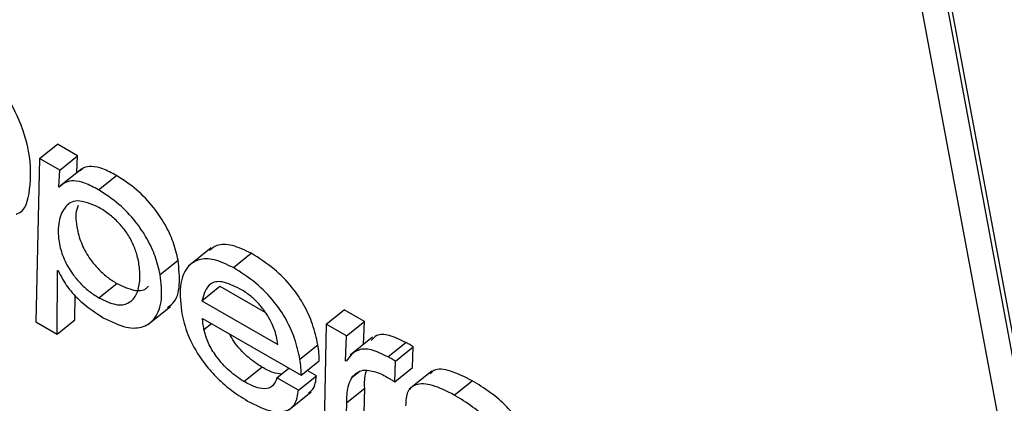
# Model space of a CAD drawing. Units: inches. Extents: x 0.1 to 10.8, y 0.2 to 8.4.
# Drawn here: x 9.1 to 9.2, y 5.8 to 5.8 of the extents above; entities that cross this region are included whole.
import ezdxf

# ---------------------------------------------------------------- set-up
doc = ezdxf.new("R2010")
doc.units = ezdxf.units.IN
doc.header["$MEASUREMENT"] = 0

msp = doc.modelspace()

# ---------------------------------------------------------------- linework, layer by layer
at = {"color": 7, "linetype": 'Continuous', "lineweight": 25}
for p, q in [((9.14617423, 5.83439227), (9.15668326, 5.77802759)), ((9.15716765, 5.77829464), (9.14677284, 5.8340467)), ((9.1572411, 5.77835353), (9.14684629, 5.83410559)), ((9.13696695, 5.7837339), (9.13733421, 5.78402835)), ((9.13774955, 5.78378857), (9.13733421, 5.78402835)), ((9.1373823, 5.78349413), (9.13774955, 5.78378857)), ((9.13772948, 5.78344935), (9.13774955, 5.78378857)), ((9.13696695, 5.7837339), (9.13689116, 5.78038679)), ((9.1373823, 5.78349413), (9.13696695, 5.7837339)), ((9.13736222, 5.7831549), (9.1373823, 5.78349413)), ((9.13736222, 5.7831549), (9.13772948, 5.78344935)), ((9.13783174, 5.78352201), (9.13737267, 5.78315395)), ((9.13773625, 5.78344544), (9.13772948, 5.78344935)), ((9.13817545, 5.78309325), (9.13854271, 5.7833877)), ((9.13737263, 5.7831489), (9.13736222, 5.7831549)), ((9.14048607, 5.78190391), (9.140027, 5.78153585)), ((9.14093977, 5.78149744), (9.14130703, 5.78179189)), ((9.13943978, 5.78135774), (9.13980704, 5.78165219)), ((9.13732731, 5.780135), (9.13733851, 5.78144234)), ((9.13733851, 5.78144234), (9.13734891, 5.78143634)), ((9.13818533, 5.78087748), (9.13855259, 5.78117193)), ((9.14029689, 5.78082031), (9.14066415, 5.78111475)), ((9.14066415, 5.78111475), (9.14159883, 5.78057517)), ((9.13769457, 5.78042945), (9.13769887, 5.78093191)), ((9.14029689, 5.78082031), (9.14185475, 5.77992097)), ((9.1391899, 5.78033205), (9.13964897, 5.78070011)), ((9.14284369, 5.78034133), (9.14321095, 5.78063578)), ((9.14362655, 5.78039585), (9.14321095, 5.78063578)), ((9.13689116, 5.78038679), (9.13732731, 5.780135)), ((9.13732731, 5.780135), (9.13769457, 5.78042945)), ((9.14030874, 5.78045802), (9.14232889, 5.77929181)), ((9.14284369, 5.78034133), (9.14279527, 5.77791731)), ((9.14325929, 5.78010141), (9.14284369, 5.78034133)), ((9.14325929, 5.78010141), (9.14362655, 5.78039585)), ((9.14360834, 5.7799248), (9.14362655, 5.78039585)), ((9.14230417, 5.77962353), (9.14267143, 5.77991797)), ((9.14323938, 5.77958645), (9.14325929, 5.78010141)), ((9.14379023, 5.78007063), (9.14333116, 5.77970257)), ((9.14410421, 5.77967065), (9.14447147, 5.7799651)), ((9.14426, 5.77958072), (9.14462725, 5.77987516)), ((9.14461362, 5.77945158), (9.14462725, 5.77987516)), ((9.14232889, 5.77929181), (9.14269614, 5.77958626)), ((9.14324978, 5.77958045), (9.14323938, 5.77958645)), ((9.14424637, 5.77915714), (9.14426, 5.77958072)), ((9.14115745, 5.77916171), (9.1415247, 5.77945616)), ((9.14183322, 5.77924105), (9.14207753, 5.77943692)), ((9.14264196, 5.77928063), (9.14245184, 5.77939039)), ((9.14336768, 5.77924685), (9.14351263, 5.77936306)), ((9.14424637, 5.77915714), (9.14461362, 5.77945158)), ((9.14500486, 5.77937673), (9.14454579, 5.77900867)), ((9.1422747, 5.77898619), (9.14183322, 5.77924105)), ((9.1422747, 5.77898619), (9.14264196, 5.77928063)), ((9.14546569, 5.77888468), (9.14583295, 5.77917913)), ((9.14207816, 5.77858402), (9.14253723, 5.77895208)), ((9.14326402, 5.77873297), (9.14363128, 5.77902742)), ((9.14360401, 5.7779569), (9.14363128, 5.77902742)), ((9.14323675, 5.77766245), (9.14326402, 5.77873297))]:
    msp.add_line(p, q, dxfattribs=at)
at = {"color": 8, "linetype": 'Continuous', "lineweight": 25}
msp.add_line((9.1403379, 5.78022755), (9.14049282, 5.78035175), dxfattribs=at)
at = {"color": 7, "linetype": 'Continuous', "lineweight": 25}
for points, knots in [([(9.1364865, 5.78259448), (9.13649307, 5.78259622), (9.13668243, 5.78264635), (9.13679194, 5.78310353), (9.13679874, 5.78378851), (9.13655592, 5.78458068), (9.13613634, 5.78532323), (9.13554042, 5.78601908), (9.13510826, 5.78630773), (9.13488178, 5.786459)], [0, 0, 0, 0, 0.00697865, 0.20114182, 0.4033011, 0.5581929, 0.70159011, 0.84361318, 1, 1, 1, 1]), ([(9.13854271, 5.7833877), (9.13844889, 5.78343851), (9.13826663, 5.78353721), (9.13803886, 5.78358438), (9.13788306, 5.78355633), (9.13781815, 5.78350224), (9.13779052, 5.78347921)], [0, 0, 0, 0, 0.300337048, 0.583440232, 0.822643323, 1, 1, 1, 1]), ([(9.13980704, 5.78165219), (9.13977852, 5.78177411), (9.13972425, 5.7820061), (9.13955056, 5.78238187), (9.13929777, 5.78275993), (9.13894401, 5.78312958), (9.13868253, 5.78329777), (9.13854271, 5.7833877)], [0, 0, 0, 0, 0.20082739, 0.38210369, 0.55345831, 0.76122845, 1, 1, 1, 1]), ([(9.13817545, 5.78309325), (9.13808169, 5.78314398), (9.13789955, 5.78324253), (9.13767098, 5.78329075), (9.13749512, 5.78325504), (9.13741552, 5.78318606), (9.13737263, 5.7831489)], [0, 0, 0, 0, 0.27251431, 0.52939127, 0.74643497, 1, 1, 1, 1]), ([(9.13943978, 5.78135774), (9.13941126, 5.78147966), (9.13935699, 5.78171165), (9.13918331, 5.78208742), (9.13893052, 5.78246548), (9.13857676, 5.78283514), (9.13831527, 5.78300332), (9.13817545, 5.78309325)], [0, 0, 0, 0, 0.20082739, 0.38210369, 0.55345831, 0.76122845, 1, 1, 1, 1]), ([(9.13817192, 5.78273938), (9.13802037, 5.78280177), (9.13771754, 5.78292643), (9.13745704, 5.78274004), (9.13734344, 5.78241979), (9.137348, 5.78204844), (9.13745413, 5.78168437), (9.13761509, 5.78139849), (9.13779943, 5.78117551), (9.13798692, 5.78100277), (9.13811669, 5.78092083), (9.13818533, 5.78087748)], [0, 0, 0, 0, 0.15776878, 0.3152683, 0.47742664, 0.6302578, 0.72554755, 0.81233152, 0.86991228, 0.93118524, 1, 1, 1, 1]), ([(9.13776013, 5.78277131), (9.13774888, 5.7827448), (9.13769576, 5.78261965), (9.13771909, 5.78233936), (9.13782064, 5.7819795), (9.13798247, 5.78169282), (9.13816666, 5.78146998), (9.13835419, 5.78129721), (9.13848395, 5.78121527), (9.13855259, 5.78117193)], [0, 0, 0, 0, 0.07290153, 0.3440396, 0.51309334, 0.66705697, 0.7692111, 0.8779156, 1, 1, 1, 1]), ([(9.13818533, 5.78087748), (9.1383057, 5.78082029), (9.13853928, 5.78070932), (9.13879725, 5.78075291), (9.13895596, 5.78091765), (9.13903, 5.78117343), (9.13902826, 5.78146733), (9.1389739, 5.78175205), (9.1388798, 5.78200626), (9.13874753, 5.78223366), (9.13857963, 5.78243429), (9.13838338, 5.78260812), (9.13824617, 5.78269329), (9.13817192, 5.78273938)], [0, 0, 0, 0, 0.12164549, 0.23606121, 0.35195301, 0.47000937, 0.58621694, 0.6754847, 0.74515188, 0.80844691, 0.86468195, 0.92677324, 1, 1, 1, 1]), ([(9.14130703, 5.78179189), (9.14117458, 5.7818549), (9.14090769, 5.78198189), (9.1406123, 5.78198382), (9.14049854, 5.7818886), (9.140453, 5.78185048)], [0, 0, 0, 0, 0.37134108, 0.74832985, 1, 1, 1, 1]), ([(9.14267143, 5.77991797), (9.14264077, 5.78005519), (9.14258372, 5.78031048), (9.14240697, 5.78071688), (9.14213846, 5.78112281), (9.14174959, 5.78151397), (9.14146372, 5.78169349), (9.14130703, 5.78179189)], [0, 0, 0, 0, 0.20827068, 0.38747218, 0.55170453, 0.75426713, 1, 1, 1, 1]), ([(9.13958848, 5.78068169), (9.13962761, 5.7807071), (9.13976653, 5.78079729), (9.13985988, 5.78112492), (9.1398246, 5.78147692), (9.13980704, 5.78165219)], [0, 0, 0, 0, 0.16452438, 0.58400275, 1, 1, 1, 1]), ([(9.14093977, 5.78149744), (9.14080655, 5.78156144), (9.14053809, 5.78169041), (9.14021124, 5.7816773), (9.13995894, 5.78150322), (9.13981691, 5.78112511), (9.13986369, 5.78073284), (9.13988848, 5.78052499)], [0, 0, 0, 0, 0.16570148, 0.3339231, 0.51201486, 0.74144297, 1, 1, 1, 1]), ([(9.13734891, 5.78143634), (9.13740797, 5.78132104), (9.13752511, 5.78109239), (9.13787271, 5.78073238), (9.13812219, 5.78056956), (9.13827542, 5.78046956)], [0, 0, 0, 0, 0.28183004, 0.55891731, 1, 1, 1, 1]), ([(9.13827542, 5.78046956), (9.13843753, 5.78039098), (9.13875167, 5.7802387), (9.13911507, 5.78026431), (9.13936469, 5.7804629), (9.13949716, 5.78082479), (9.13945886, 5.78118058), (9.13943978, 5.78135774)], [0, 0, 0, 0, 0.19627151, 0.38035093, 0.56395758, 0.78288721, 1, 1, 1, 1]), ([(9.14230417, 5.77962353), (9.14227351, 5.77976074), (9.14221647, 5.78001603), (9.14203971, 5.78042243), (9.14177121, 5.78082837), (9.14138233, 5.78121952), (9.14109647, 5.78139904), (9.14093977, 5.78149744)], [0, 0, 0, 0, 0.208270683, 0.387472179, 0.551704531, 0.754267131, 1, 1, 1, 1]), ([(9.13855259, 5.78117193), (9.13867162, 5.78111632), (9.1389026, 5.7810084), (9.13911778, 5.78102521), (9.13918358, 5.78110013), (9.13919989, 5.7811187)], [0, 0, 0, 0, 0.4443429, 0.86227714, 1, 1, 1, 1]), ([(9.14108162, 5.78105964), (9.14095309, 5.78112201), (9.14071052, 5.78123971), (9.14039766, 5.78117741), (9.14033527, 5.7809563), (9.14029689, 5.78082031)], [0, 0, 0, 0, 0.30255819, 0.57101303, 1, 1, 1, 1]), ([(9.14185475, 5.77992097), (9.14183522, 5.78002772), (9.14179729, 5.78023496), (9.14163355, 5.78054726), (9.14144811, 5.78077591), (9.14127162, 5.78093986), (9.14114802, 5.78101779), (9.14108162, 5.78105964)], [0, 0, 0, 0, 0.27657443, 0.53692608, 0.67521965, 0.82554041, 1, 1, 1, 1]), ([(9.13988848, 5.78052499), (9.13992704, 5.7803756), (9.14000699, 5.78006588), (9.14027692, 5.77960553), (9.14058644, 5.77924703), (9.14089439, 5.77897328), (9.14111272, 5.77883714), (9.14123181, 5.77876288)], [0, 0, 0, 0, 0.23534302, 0.48793784, 0.63389007, 0.80029699, 1, 1, 1, 1]), ([(9.1403379, 5.78022755), (9.14033035, 5.78027183), (9.14031685, 5.78035108), (9.14031122, 5.78042528), (9.14030874, 5.78045802)], [0, 0, 0, 0, 0.55878849, 1, 1, 1, 1]), ([(9.14115745, 5.77916171), (9.1410568, 5.779229), (9.14085872, 5.77936143), (9.14059669, 5.77965419), (9.14040867, 5.77996209), (9.14036226, 5.78013616), (9.1403379, 5.78022755)], [0, 0, 0, 0, 0.27800838, 0.54716691, 0.76224783, 1, 1, 1, 1]), ([(9.1415247, 5.77945616), (9.14142495, 5.7795234), (9.14122861, 5.77965574), (9.1409843, 5.77991736), (9.14089032, 5.7800849), (9.14085931, 5.78014018)], [0, 0, 0, 0, 0.40901027, 0.8050005, 1, 1, 1, 1]), ([(9.14447147, 5.7799651), (9.14435609, 5.78002079), (9.14413243, 5.78012876), (9.14388031, 5.78013679), (9.14379969, 5.78004403), (9.14376685, 5.78000625)], [0, 0, 0, 0, 0.38706067, 0.75032553, 1, 1, 1, 1]), ([(9.14269614, 5.77958626), (9.14269669, 5.7796377), (9.1426978, 5.77974187), (9.14268029, 5.77985879), (9.14267143, 5.77991797)], [0, 0, 0, 0, 0.4938282, 1, 1, 1, 1]), ([(9.14462725, 5.77987516), (9.14459783, 5.77989379), (9.14454527, 5.77992707), (9.14449402, 5.77995348), (9.14447147, 5.7799651)], [0, 0, 0, 0, 0.55984281, 1, 1, 1, 1]), ([(9.14410421, 5.77967065), (9.14398795, 5.77972752), (9.14376257, 5.77983775), (9.14344006, 5.77982901), (9.14332245, 5.77967537), (9.14324978, 5.77958045)], [0, 0, 0, 0, 0.2893633, 0.56093704, 1, 1, 1, 1]), ([(9.14232889, 5.77929181), (9.14232943, 5.77934326), (9.14233054, 5.77944742), (9.14231303, 5.77956434), (9.14230417, 5.77962353)], [0, 0, 0, 0, 0.493828202, 1, 1, 1, 1]), ([(9.14426, 5.77958072), (9.14423057, 5.77959935), (9.14417801, 5.77963262), (9.14412677, 5.77965903), (9.14410421, 5.77967065)], [0, 0, 0, 0, 0.55984281, 1, 1, 1, 1]), ([(9.14192323, 5.77931321), (9.141869, 5.77932012), (9.14174818, 5.77933551), (9.14160411, 5.77941329), (9.1415247, 5.77945616)], [0, 0, 0, 0, 0.44884673, 1, 1, 1, 1]), ([(9.14336768, 5.77924685), (9.14343143, 5.77931242), (9.14354474, 5.77942895), (9.14376098, 5.77938359), (9.14385554, 5.77936375)], [0, 0, 0, 0, 0.56266301, 1, 1, 1, 1]), ([(9.14363128, 5.77902742), (9.14362928, 5.77914314), (9.14362698, 5.77927614), (9.14366717, 5.77937121), (9.14367239, 5.77938356)], [0, 0, 0, 0, 0.87006896, 1, 1, 1, 1]), ([(9.14385554, 5.77936375), (9.14390178, 5.77934603), (9.14398583, 5.7793138), (9.14407525, 5.77926106), (9.14411549, 5.77923732)], [0, 0, 0, 0, 0.55002529, 1, 1, 1, 1]), ([(9.14583295, 5.77917913), (9.14568246, 5.77925463), (9.14539198, 5.77940036), (9.14508427, 5.77943896), (9.14499609, 5.77934731), (9.1449727, 5.779323)], [0, 0, 0, 0, 0.44131049, 0.8518236, 1, 1, 1, 1]), ([(9.14183322, 5.77924105), (9.1418097, 5.77917679), (9.14176414, 5.7790523), (9.14159438, 5.77900015), (9.14138575, 5.77904161), (9.14123611, 5.77912033), (9.14115745, 5.77916171)], [0, 0, 0, 0, 0.28119133, 0.54474489, 0.76067431, 1, 1, 1, 1]), ([(9.14247876, 5.77893089), (9.14251151, 5.77895206), (9.14261333, 5.77901785), (9.14263039, 5.77917442), (9.14264196, 5.77928063)], [0, 0, 0, 0, 0.32161694, 1, 1, 1, 1]), ([(9.14326402, 5.77873297), (9.1432658, 5.77884532), (9.14326894, 5.77904465), (9.14333768, 5.77918542), (9.14336768, 5.77924685)], [0, 0, 0, 0, 0.563629782, 1, 1, 1, 1]), ([(9.14411549, 5.77923732), (9.14413979, 5.77922341), (9.14418313, 5.77919858), (9.14422706, 5.77916979), (9.14424637, 5.77915714)], [0, 0, 0, 0, 0.56051207, 1, 1, 1, 1]), ([(9.14546569, 5.77888468), (9.14531324, 5.77896249), (9.14501898, 5.77911267), (9.14468336, 5.77912858), (9.14448659, 5.77897319), (9.14447491, 5.77876987), (9.14446881, 5.77866355)], [0, 0, 0, 0, 0.28988249, 0.55953519, 0.76966542, 1, 1, 1, 1]), ([(9.14694516, 5.77791098), (9.14692978, 5.77797708), (9.14690104, 5.77810051), (9.14680879, 5.77829836), (9.14668817, 5.77848132), (9.1464909, 5.7787095), (9.146195, 5.7789589), (9.1459584, 5.77910282), (9.14583295, 5.77917913)], [0, 0, 0, 0, 0.13785672, 0.2574535, 0.36899445, 0.48113318, 0.72487137, 1, 1, 1, 1]), ([(9.14123181, 5.77876288), (9.14138708, 5.77868487), (9.14168808, 5.77853364), (9.14202443, 5.778534), (9.14222802, 5.77869062), (9.14225875, 5.77888517), (9.1422747, 5.77898619)], [0, 0, 0, 0, 0.28708633, 0.55652719, 0.76973182, 1, 1, 1, 1]), ([(9.1465779, 5.77761653), (9.14656252, 5.77768263), (9.14653379, 5.77780607), (9.14644153, 5.77800392), (9.14632092, 5.77818687), (9.14612364, 5.77841505), (9.14582774, 5.77866446), (9.14559115, 5.77880837), (9.14546569, 5.77888468)], [0, 0, 0, 0, 0.13785672, 0.2574535, 0.36899445, 0.48113318, 0.72487137, 1, 1, 1, 1])]:
    msp.add_open_spline(points, degree=3, knots=knots, dxfattribs=at)

doc.saveas('drawing.dxf')
